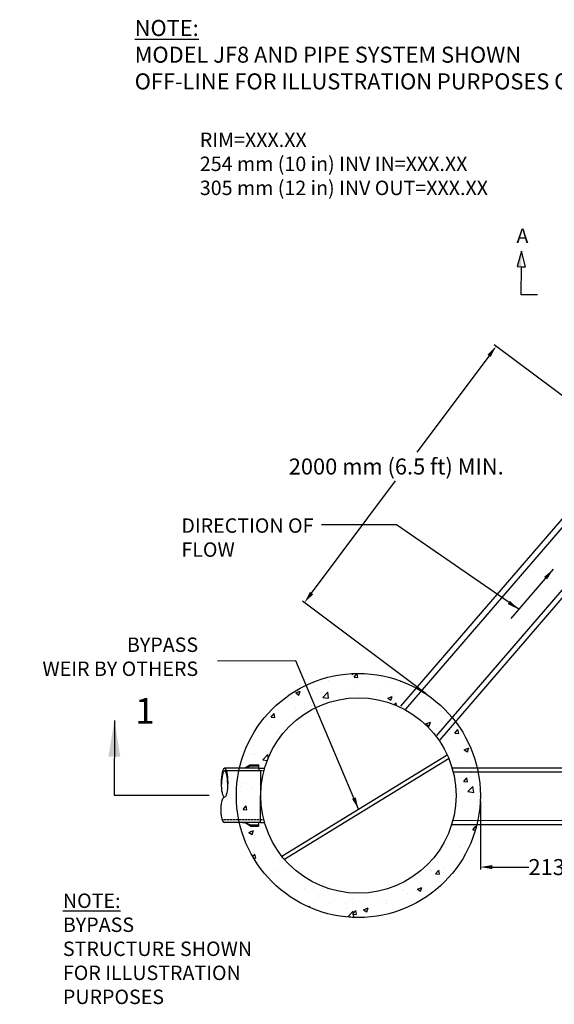
# Model space of a CAD drawing. Units: millimetres. Extents: x -4999 to 73280, y -19603 to 14377.
# Drawn here: x -3726 to -387, y 7794 to 13941 of the extents above; entities that cross this region are included whole.
import ezdxf

# ---------------------------------------------------------------- set-up
doc = ezdxf.new("R2010")
doc.units = ezdxf.units.MM
doc.header["$LTSCALE"] = 25
doc.header["$MEASUREMENT"] = 0
doc.linetypes.add('HIDDEN', pattern=[0.375, 0.25, -0.125])
for name, color, linetype in [('Dim. Note', 3, 'Continuous'), ('Dimension', 1, 'Continuous'), ('External Pipes', 6, 'Continuous'), ('STRUCTURE', 252, 'Continuous')]:
    doc.layers.add(name, color=color, linetype=linetype)
doc.styles.add('SWISSL', font='swissl.ttf')
doc.dimstyles.new('Copy of STANDARD', dxfattribs={"dimscale": 25, "dimtxt": 2.5, "dimasz": 3, "dimexe": 0.6, "dimexo": 1.5, "dimgap": 1, "dimtad": 0, "dimtih": 1, "dimtoh": 1, "dimdec": 0, "dimzin": 12, "dimdsep": 46, "dimlunit": 5, "dimtxsty": 'SWISSL', "dimcen": 0.09, "dimclrt": 256, "dimadec": 0, "dimazin": 0, "dimtfac": 1, "dimtdec": 0, "dimtofl": 0, "dimtmove": 0, "dimatfit": 3, "dimfxl": 1, "dimtolj": 1, "dimtzin": 0, "dimarcsym": 0})
doc.dimstyles.get("Standard").update_dxf_attribs({"dimscale": 250, "dimtxt": 0.18, "dimasz": 0.3, "dimexe": 0.18, "dimexo": 0.0625, "dimgap": 0.09, "dimtad": 1, "dimdec": 0, "dimzin": 0, "dimdsep": 46, "dimlunit": 5, "dimtxsty": 'Standard', "dimcen": 0.09, "dimadec": 0, "dimazin": 0, "dimtfac": 1, "dimtdec": 0, "dimtofl": 0, "dimtmove": 0, "dimatfit": 3, "dimfxl": 1, "dimtolj": 1, "dimtzin": 0, "dimarcsym": 2})

# ---------------------------------------------------------------- blocks, each defined once
blk = doc.blocks.new('*D32')
at = {"layer": 'DEFPOINTS', "color": 0, "transparency": 16777216}
for p in [(41.9, 11310.4), (-1947.6, 10301), (-1156.2, 9708.9)]:
    blk.add_point(p, dxfattribs=at)
at = {"layer": 'Dimension', "color": 0, "lineweight": -2, "transparency": 16777216}
for p, q in [((11.9, 11332.9), (-761.4, 11911.5)), ((-794.4, 11842.4), (-1244.4, 11240.9)), ((-1902.7, 10361), (-1378.4, 11061.7)), ((-1186.3, 9731.4), (-1959.6, 10310))]:
    blk.add_line(p, q, dxfattribs=at)
at = {"layer": 'Dimension', "color": 0, "transparency": 16777216}
for points in [[(-804.4, 11849.9), (-784.4, 11834.9), (-749.4, 11902.5)], [(-1912.7, 10368.5), (-1892.7, 10353.5), (-1947.6, 10301)]]:
    blk.add_solid(points, dxfattribs=at)
at = {"layer": 'Dimension', "lineweight": 15, "transparency": 16777216, "insert": (-1373.8, 11151.3), "char_height": 100, "attachment_point": 5, "style": 'SWISSL'}
blk.add_mtext('\\A1;2000 mm (6.5 ft) MIN.', dxfattribs=at)
blk = doc.blocks.new('*D33')
at = {"layer": 'DEFPOINTS', "color": 0, "transparency": 16777216}
for p in [(-848.5, 9097.2), (981.5, 9092.7), (981.5, 8650.5)]:
    blk.add_point(p, dxfattribs=at)
at = {"layer": 'Dimension', "color": 0, "lineweight": -2, "transparency": 16777216}
for p, q in [((-848.5, 9059.7), (-848.5, 8635.5)), ((981.5, 9055.2), (981.5, 8635.5)), ((-773.5, 8650.5), (-546.1, 8650.5)), ((906.5, 8650.5), (679, 8650.5))]:
    blk.add_line(p, q, dxfattribs=at)
at = {"layer": 'Dimension', "color": 0, "transparency": 16777216}
for points in [[(-773.5, 8663), (-773.5, 8638), (-848.5, 8650.5)], [(906.5, 8663), (906.5, 8638), (981.5, 8650.5)]]:
    blk.add_solid(points, dxfattribs=at)
at = {"layer": 'Dimension', "lineweight": 15, "transparency": 16777216, "insert": (66.5, 8650.5), "char_height": 100, "attachment_point": 5, "style": 'SWISSL'}
blk.add_mtext('\\A1;2133 mm (7 ft) MIN.', dxfattribs=at)

msp = doc.modelspace()

# ---------------------------------------------------------------- hatches: boundary and pattern name
at = {"layer": 'Dim. Note'}
msp.add_hatch(color=256, dxfattribs=at).paths.add_polyline_path([(-618.2, 12399.2), (-592, 12398.9), (-590.9, 12496.6)])
at = {"layer": 'STRUCTURE'}
h = msp.add_hatch(dxfattribs=at)
h.set_pattern_fill('AR-CONC', color=256, scale=40)
h.set_pattern_definition([(50, (-10161.27, 5549.8), (286.904, -25.101), [30, -330]), (355, (-10161.27, 5549.8), (-55.5005, 300.877), [24, -264]), (100.4514, (-10137.36, 5547.7), (231.4035, 275.776), [25.496, -280.457]), (46.1842, (-10161.27, 5629.8), (426.897, -66.208), [45, -495]), (96.6356, (-10125.7, 5624.3), (373.865, 389.647), [38.244, -420.686]), (351.184, (-10161.27, 5629.8), (373.865, 389.647), [36, -396]), (21, (-10121.27, 5609.8), (238.763, -161.0476), [30, -330]), (326, (-10121.27, 5609.8), (97.326, 290.06), [24, -264]), (71.4514, (-10101.37, 5596.38), (336.089, 129.0125), [25.496, -280.457]), (37.5, (-10161.27, 5549.8), (4.8639, 133.1575), [0, -260.8, 0, -268, 0, -265]), (7.5, (-10161.27, 5549.8), (105.2278, 157.7647), [0, -152.8, 0, -254.8, 0, -101]), (327.5, (-10250.47, 5549.8), (213.529, -9.022), [0, -100, 0, -312, 0, -414]), (317.5, (-10290.47, 5549.8), (233.2745, 40.042), [0, -130, 0, -207.2, 0, -294])])
edge = h.paths.add_edge_path()
edge.add_arc((-1610.5, 9097.2), 762, 0, 360)
edge = h.paths.add_edge_path(flags=17)
edge.add_arc((-1610.5, 9097.2), 610, 0, 360)

# ---------------------------------------------------------------- linework, layer by layer
at = {"layer": 'Dim. Note'}
msp.add_lwpolyline([(-491.5, 12222.2), (-594.1, 12223.4), (-592, 12398.9), (-565.8, 12398.5), (-590.9, 12496.6), (-618.2, 12399.2), (-592, 12398.9)], dxfattribs=at)
at = {"layer": 'External Pipes', "ltscale": 50}
for p, q in [((-1344.7, 9654.8), (169.5, 11412)), ((-1100.3, 9445.2), (413.2, 11201.5)), ((-2232.8, 9267.5), (-2445.8, 9267.9)), ((-2220.7, 8928.7), (-2446.3, 8929.1)), ((-2316.8, 8926.4), (-2334.8, 8926.4))]:
    msp.add_line(p, q, dxfattribs=at)
at = {"layer": 'External Pipes'}
for p, q in [((-1313.1, 9636.9), (193.8, 11385.5)), ((-1120.6, 9471.2), (386.2, 11219.7)), ((-2210.8, 9250.5), (-2424.2, 9250.8)), ((-2232.8, 9267.5), (-2232.8, 9250.5)), ((-2232.8, 9267.5), (-2196.3, 9267.5)), ((-2220.8, 8945.7), (-2220.3, 9250.5)), ((1159.1, 9267.7), (-1024.9, 9267.7)), ((1152.8, 9245), (-1018.1, 9242.3)), ((-2220.7, 8928.7), (-2220.8, 8945.7)), ((-2220.7, 8928.7), (-2196.8, 8928.7)), ((1159.7, 8915.7), (-1028.5, 8914.7)), ((1152.6, 8941.2), (-1021.1, 8940.1))]:
    msp.add_line(p, q, dxfattribs=at)
at = {"layer": 'External Pipes', "linetype": 'HIDDEN'}
for p, q in [((-2201, 9250.5), (-2445.9, 9250.9)), ((-2201.4, 8945.7), (-2458.6, 8946.1))]:
    msp.add_line(p, q, dxfattribs=at)
at = {"layer": 'External Pipes', "ltscale": 50}
for points in [[(-2283.8, 9289.6), (-2316.3, 9270.2)], [(-2316.3, 9267.7), (-2283.8, 9282.6)], [(-2283.8, 9289.6), (-2232.8, 9289.5)], [(-2283.8, 9282.6), (-2232.8, 9282.5)], [(-2232.8, 9267.5), (-2232.8, 9289.5)], [(-2334.8, 8926.4), (-2334.8, 8928.9)], [(-2316.8, 8928.9), (-2284.3, 8913.8)], [(-2284.3, 8906.8), (-2316.8, 8926.4)], [(-2284.3, 8913.8), (-2233.3, 8913.7)], [(-2233.3, 8928.7), (-2233.3, 8906.7)], [(-2284.3, 8906.8), (-2233.3, 8906.7)]]:
    msp.add_lwpolyline(points, dxfattribs=at)
at = {"layer": 'External Pipes'}
msp.add_ellipse((-2446, 9177.1), major_axis=(-0.1, -90.7), ratio=0.214278, dxfattribs=at)
for centre, major_axis, ratio, start_param, end_param in [((-2446, 9160.1), (-0.1, -90.7), 0.214278, 1.664617, 4.618569), ((-2446.2, 9007.7), (0.1, 78.7), 0.306139, 0, 3.141593)]:
    msp.add_ellipse(centre, major_axis=major_axis, ratio=ratio, start_param=start_param, end_param=end_param, dxfattribs=at)
at = {"layer": 'STRUCTURE'}
for points in [[(-2088.7, 8718.4), (-1056.1, 9351.5)], [(-2075.5, 8696.8), (-1042.8, 9329.8)]]:
    msp.add_lwpolyline(points, dxfattribs=at)
for radius in [762, 610]:
    msp.add_circle((-1610.5, 9097.2), radius, dxfattribs=at)

# ---------------------------------------------------------------- texts
at = {"layer": 'Dim. Note', "style": 'SWISSL'}
for s, insert, char_height, attachment_point in [('\\A1;{\\fSwis721 Lt BT|b1|i0|c0|p34;\\LNOTE:\\P\\lMODEL JF8 AND PIPE SYSTEM SHOWN \\POFF-LINE FOR ILLUSTRATION PURPOSES ONLY}', (-3007.4, 13939), 100, 1), ('{\\fArial|b0|i0|c0|p34;RIM=XXX.XX\\P254 mm (10 in) INV IN=XXX.XX\\P305 mm (12 in) INV OUT=XXX.XX}', (-2600.6, 13235.9), 90, 1), ('\\A1;DIRECTION OF \\PFLOW ', (-2715.8, 10827.5), 90, 1), ('\\PBYPASS \\PWEIR BY OTHERS', (-2611.2, 9815.5), 90, 9), ('\\A1;{\\LNOTE:\\P}BYPASS\\PSTRUCTURE SHOWN\\PFOR ILLUSTRATION\\PPURPOSES ', (-3455.8, 8485.4), 90, 1)]:
    msp.add_mtext(s, dxfattribs=dict(at, insert=insert, char_height=char_height, attachment_point=attachment_point))
at = {"layer": 'Dim. Note', "insert": (-622.1, 12636.6), "char_height": 90, "width": 1430.615, "attachment_point": 1, "rotation": 359.323, "style": 'SWISSL'}
msp.add_mtext('{\\Fromanc|c0;A}', dxfattribs=at)
at = {"layer": 'Dim. Note', "insert": (-2943.4, 9738.3), "char_height": 160, "attachment_point": 5, "rotation": 359.91046, "style": 'SWISSL'}
msp.add_mtext('\\P1^I', dxfattribs=at)

# ---------------------------------------------------------------- dimensions: what is measured, and where the dimension line sits
at = {"layer": 'Dimension', "lineweight": 15}
dim = msp.add_linear_dim(base=(-1947.6, 10301), p1=(41.9, 11310.4), p2=(-1156.2, 9708.9), angle=233.19794, text='2000 mm (6.5 ft) MIN.', dimstyle='Copy of STANDARD', override={"dimtxt": 4, "dimtmove": 2}, dxfattribs=at)
dim.commit()
dim.dimension.update_dxf_attribs({"geometry": '*D32', "text_midpoint": (-1373.8, 11151.3), "dimtype": 161})
dim = msp.add_linear_dim(base=(981.5, 8650.5), p1=(-848.5, 9097.2), p2=(981.5, 9092.7), text='2133 mm (7 ft) MIN.', dimstyle='Copy of STANDARD', override={"dimtxt": 4, "dimtol": 0, "dimlim": 0, "dimtp": 0, "dimtm": 0, "dimtfac": 1, "dimtdec": 0, "dimtolj": 1, "dimtzin": 0}, dxfattribs=at)
dim.commit()
dim.dimension.update_dxf_attribs({"geometry": '*D33', "text_midpoint": (66.5, 8650.5)})

# ---------------------------------------------------------------- leaders
at = {"layer": 'Dim. Note'}
for points, override in [([(-608.8, 10259.6), (-1372.5, 10787.4), (-1840.3, 10787.5)], {"dimgap": 1, "dimtad": 0}), ([(-392.8, 10510.3), (-657.7, 10202.9)], {"dimgap": 0.09, "dimtad": 0}), ([(-3134.3, 9565.7), (-3135, 9099.5), (-2541.8, 9098.6)], {"dimasz": 0.9, "dimgap": 1, "dimtad": 0})]:
    msp.add_leader(points, dimstyle='Standard', override=override, dxfattribs=at)
at = {"layer": 'Dim. Note', "annotation_type": 0, "has_hookline": 1, "hookline_direction": 1, "text_width": 986}
msp.add_leader([(-1609.5, 9012.2), (-2000.6, 9937.8), (-2489.8, 9936.7)], dimstyle='Standard', override={"dimgap": 1, "dimtad": 0}, dxfattribs=at)

doc.saveas('drawing.dxf')
